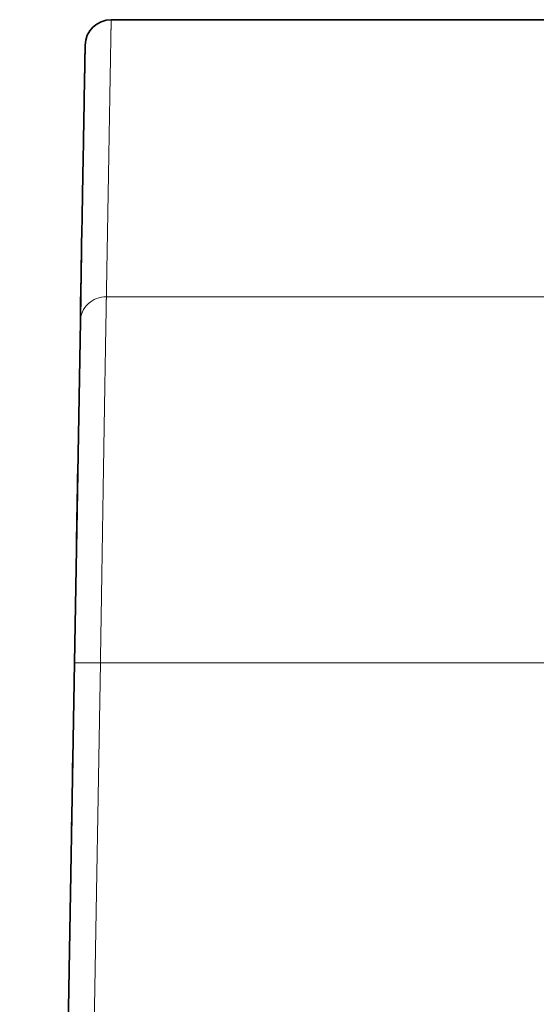
# Model space of a CAD drawing. Units: millimetres. Extents: x 13 to 762, y 21 to 563.
# Drawn here: x 228 to 232, y 523 to 531 of the extents above; entities that cross this region are included whole.
import ezdxf

# ---------------------------------------------------------------- set-up
doc = ezdxf.new("R2010")
doc.units = ezdxf.units.MM
doc.layers.add('1', color=7, linetype='Continuous', true_color=0xffffff)

msp = doc.modelspace()

# ---------------------------------------------------------------- linework, layer by layer
at = {"layer": '1', "color": 18, "linetype": 'Continuous', "lineweight": 35}
for p, q in [((228.2258, 530.5099), (228.2257, 530.5099)), ((231.8209, 530.5099), (228.2258, 530.5099)), ((228.0003, 528.9162), (227.9943, 528.5709)), ((227.9943, 528.5709), (227.9928, 528.4868)), ((227.9939, 528.5477), (227.9928, 528.4837)), ((227.9925, 528.466), (227.9893, 528.2836)), ((227.9924, 528.4623), (227.9913, 528.4011)), ((227.9924, 528.4623), (227.9928, 528.4868)), ((227.9876, 528.1852), (227.9913, 528.401)), ((227.9893, 528.2836), (227.9876, 528.1866)), ((227.9416, 525.5503), (227.9876, 528.1852)), ((227.5194, 501.3649), (227.9416, 525.5503)), ((227.9195, 524.2826), (227.9195, 524.2823)), ((227.9201, 524.3208), (227.9198, 524.2998))]:
    msp.add_line(p, q, dxfattribs=at)
at = {"layer": '1', "color": 8, "linetype": 'Continuous', "lineweight": 18}
for p, q in [((228.1885, 528.3734), (244.1363, 528.3734)), ((228.1426, 525.5503), (227.7204, 501.3649)), ((228.1426, 525.5503), (244.1823, 525.5503))]:
    msp.add_line(p, q, dxfattribs=at)
at = {"layer": '1', "color": 18, "linetype": 'Continuous', "lineweight": 35}
msp.add_arc((228.2257, 530.3088), 0.201, 89.96896, 179, dxfattribs=at)
for centre, major_axis, ratio, start_param, end_param in [((227.2217, 484.2808), (-0.803, -46.0316), 0.000001, 3.141731, 3.260405), ((227.9932, 528.5073), (0.0737, 4.2251), 0.000002, 3.566427, 3.66215)]:
    msp.add_ellipse(centre, major_axis=major_axis, ratio=ratio, start_param=start_param, end_param=end_param, dxfattribs=at)
at = {"layer": '1', "color": 8, "linetype": 'Continuous', "lineweight": 18}
for points, knots in [([(228.2255, 530.5099), (228.2255, 530.5099), (228.2255, 530.5099), (228.2255, 530.5097), (228.2255, 530.5092), (228.2255, 530.5085), (228.2255, 530.5075), (228.2255, 530.5062), (228.2254, 530.5047), (228.2254, 530.5029), (228.2254, 530.5009), (228.2253, 530.4985), (228.2253, 530.496), (228.2252, 530.4931), (228.2252, 530.49), (228.2251, 530.4866), (228.2251, 530.483), (228.225, 530.4791), (228.2249, 530.4749), (228.2248, 530.4704), (228.2248, 530.4657), (228.2247, 530.4608), (228.2246, 530.4555), (228.2245, 530.45), (228.2244, 530.4443), (228.2243, 530.4382), (228.2242, 530.4319), (228.2241, 530.4254), (228.2239, 530.4186), (228.2238, 530.4115), (228.2237, 530.4041), (228.2236, 530.3965), (228.2234, 530.3886), (228.2233, 530.3805), (228.2231, 530.372), (228.223, 530.3634), (228.2228, 530.3544), (228.2227, 530.3452), (228.2225, 530.3357), (228.2223, 530.326), (228.2222, 530.316), (228.222, 530.3057), (228.2218, 530.2952), (228.2216, 530.2844), (228.2214, 530.2733), (228.2212, 530.262), (228.221, 530.2504), (228.2208, 530.2386), (228.2206, 530.2265), (228.2204, 530.2141), (228.2202, 530.2014), (228.22, 530.1885), (228.2197, 530.1753), (228.2195, 530.1619), (228.2193, 530.1482), (228.219, 530.1342), (228.2188, 530.12), (228.2185, 530.1055), (228.2183, 530.0908), (228.218, 530.0757), (228.2178, 530.0604), (228.2175, 530.0449), (228.2172, 530.0291), (228.2169, 530.013), (228.2166, 529.9967), (228.2164, 529.9801), (228.2161, 529.9632), (228.2158, 529.9461), (228.2155, 529.9287), (228.2152, 529.911), (228.2149, 529.8931), (228.2145, 529.8749), (228.2142, 529.8564), (228.2139, 529.8377), (228.2136, 529.8188), (228.2132, 529.7995), (228.2129, 529.78), (228.2126, 529.7603), (228.2122, 529.7402), (228.2119, 529.72), (228.2115, 529.6994), (228.2112, 529.6786), (228.2108, 529.6575), (228.2104, 529.6362), (228.2101, 529.6146), (228.2097, 529.5927), (228.2093, 529.5706), (228.2089, 529.5482), (228.2085, 529.5256), (228.2081, 529.5027), (228.2077, 529.4795), (228.2073, 529.4561), (228.2069, 529.4324), (228.2065, 529.4085), (228.2061, 529.3842), (228.2056, 529.3598), (228.2052, 529.335), (228.2048, 529.3101), (228.2043, 529.2848), (228.2039, 529.2593), (228.2035, 529.2335), (228.203, 529.2075), (228.2026, 529.1812), (228.2021, 529.1546), (228.2016, 529.1278), (228.2012, 529.1007), (228.2007, 529.0734), (228.2002, 529.0458), (228.1997, 529.018), (228.1992, 528.9899), (228.1988, 528.9615), (228.1983, 528.9329), (228.1978, 528.904), (228.1972, 528.8748), (228.1967, 528.8454), (228.1962, 528.8158), (228.1957, 528.7858), (228.1952, 528.7557), (228.1947, 528.7252), (228.1941, 528.6945), (228.1936, 528.6636), (228.193, 528.6324), (228.1925, 528.6009), (228.1919, 528.5692), (228.1914, 528.5372), (228.1908, 528.505), (228.1903, 528.4725), (228.1897, 528.4397), (228.1891, 528.4067), (228.1887, 528.3845), (228.1885, 528.3734)], [0, 0, 0, 0, 0.001973, 0.009814, 0.017654, 0.025495, 0.033337, 0.041178, 0.04902, 0.056862, 0.064705, 0.072547, 0.08039, 0.088234, 0.096077, 0.103921, 0.111765, 0.11961, 0.127455, 0.1353, 0.143145, 0.150991, 0.158836, 0.166683, 0.174529, 0.182376, 0.190223, 0.19807, 0.205918, 0.213766, 0.221614, 0.229462, 0.237311, 0.24516, 0.253009, 0.260859, 0.268709, 0.276559, 0.284409, 0.29226, 0.300111, 0.307962, 0.315814, 0.323666, 0.331518, 0.339371, 0.347223, 0.355076, 0.36293, 0.370783, 0.378637, 0.386491, 0.394346, 0.402201, 0.410056, 0.417911, 0.425767, 0.433622, 0.441479, 0.449335, 0.457192, 0.465049, 0.472906, 0.480764, 0.488622, 0.49648, 0.504338, 0.512197, 0.520056, 0.527915, 0.535775, 0.543635, 0.551495, 0.559356, 0.567216, 0.575077, 0.582939, 0.5908, 0.598662, 0.606525, 0.614387, 0.62225, 0.630113, 0.637976, 0.64584, 0.653704, 0.661568, 0.669432, 0.677297, 0.685162, 0.693028, 0.700893, 0.708759, 0.716625, 0.724492, 0.732359, 0.740226, 0.748093, 0.755961, 0.763829, 0.771697, 0.779565, 0.787434, 0.795303, 0.803173, 0.811042, 0.818912, 0.826782, 0.834653, 0.842524, 0.850395, 0.858266, 0.866138, 0.87401, 0.881882, 0.889755, 0.897627, 0.9055, 0.913374, 0.921248, 0.929121, 0.936996, 0.94487, 0.952745, 0.96062, 0.968496, 0.976371, 0.984247, 0.992123, 1, 1, 1, 1]), ([(227.9876, 528.1852), (227.988, 528.21), (227.9936, 528.2348), (228.0141, 528.2804), (228.029, 528.3012), (228.0662, 528.336), (228.0883, 528.3499), (228.1365, 528.3686), (228.1625, 528.3735), (228.1885, 528.3735)], [0, 0, 0, 0, 0.25, 0.25, 0.5, 0.5, 0.75, 0.75, 1, 1, 1, 1]), ([(228.1885, 528.3734), (228.1885, 528.3706), (228.1884, 528.3649), (228.1883, 528.356), (228.1881, 528.3468), (228.1879, 528.3372), (228.1878, 528.3273), (228.1876, 528.3171), (228.1874, 528.3065), (228.1872, 528.2955), (228.187, 528.2842), (228.1868, 528.2725), (228.1866, 528.2605), (228.1864, 528.2481), (228.1862, 528.2353), (228.1859, 528.2221), (228.1857, 528.2085), (228.1854, 528.1945), (228.1852, 528.1801), (228.1849, 528.1653), (228.1847, 528.1501), (228.1844, 528.1345), (228.1841, 528.1184), (228.1838, 528.1019), (228.1835, 528.085), (228.1832, 528.0677), (228.1829, 528.0499), (228.1826, 528.0317), (228.1822, 528.013), (228.1819, 527.9938), (228.1816, 527.9742), (228.1812, 527.9542), (228.1809, 527.9337), (228.1805, 527.9127), (228.1801, 527.8912), (228.1798, 527.8692), (228.1794, 527.8468), (228.179, 527.8239), (228.1786, 527.8005), (228.1782, 527.7766), (228.1778, 527.7522), (228.1774, 527.7273), (228.1769, 527.702), (228.1765, 527.6761), (228.1761, 527.6497), (228.1756, 527.6228), (228.1752, 527.5954), (228.1747, 527.5675), (228.1742, 527.5391), (228.1738, 527.5101), (228.1733, 527.4807), (228.1728, 527.4507), (228.1723, 527.4202), (228.1718, 527.3893), (228.1713, 527.3577), (228.1708, 527.3257), (228.1702, 527.2932), (228.1697, 527.2601), (228.1692, 527.2265), (228.1686, 527.1924), (228.1681, 527.1578), (228.1675, 527.1227), (228.1669, 527.087), (228.1664, 527.0509), (228.1658, 527.0142), (228.1652, 526.9771), (228.1646, 526.9394), (228.164, 526.9012), (228.1634, 526.8626), (228.1628, 526.8234), (228.1621, 526.7838), (228.1615, 526.7436), (228.1609, 526.703), (228.1602, 526.6619), (228.1596, 526.6203), (228.1589, 526.5783), (228.1582, 526.5358), (228.1576, 526.4928), (228.1569, 526.4494), (228.1562, 526.4056), (228.1555, 526.3613), (228.1548, 526.3166), (228.1541, 526.2715), (228.1534, 526.2259), (228.1526, 526.18), (228.1519, 526.1336), (228.1512, 526.0869), (228.1504, 526.0398), (228.1497, 525.9923), (228.1489, 525.9445), (228.1481, 525.8963), (228.1474, 525.8478), (228.1466, 525.7989), (228.1458, 525.7498), (228.145, 525.7003), (228.1442, 525.6505), (228.1434, 525.6005), (228.1428, 525.5671), (228.1426, 525.5503)], [0, 0, 0, 0, 0.007468, 0.014997, 0.022589, 0.030243, 0.037958, 0.045736, 0.053576, 0.061478, 0.069443, 0.077469, 0.085557, 0.093708, 0.10192, 0.110195, 0.118531, 0.12693, 0.135391, 0.143914, 0.152499, 0.161146, 0.169855, 0.178627, 0.18746, 0.196355, 0.205313, 0.214333, 0.223414, 0.232558, 0.241764, 0.251032, 0.260362, 0.269754, 0.279208, 0.288725, 0.298303, 0.307944, 0.317646, 0.327411, 0.337238, 0.347126, 0.357077, 0.36709, 0.377166, 0.387303, 0.397502, 0.407764, 0.418087, 0.428473, 0.43892, 0.44943, 0.460002, 0.470636, 0.481332, 0.49209, 0.50291, 0.513792, 0.524737, 0.535743, 0.546812, 0.557943, 0.569135, 0.58039, 0.591707, 0.603086, 0.614527, 0.626031, 0.637596, 0.649223, 0.660913, 0.672664, 0.684478, 0.696354, 0.708292, 0.720292, 0.732354, 0.744478, 0.756664, 0.768912, 0.781223, 0.793595, 0.80603, 0.818527, 0.831085, 0.843706, 0.856389, 0.869134, 0.881941, 0.894811, 0.907742, 0.920735, 0.933791, 0.946909, 0.960088, 0.97333, 0.986634, 1, 1, 1, 1]), ([(228.1426, 525.5503), (228.1163, 525.5508), (228.09, 525.5511), (228.0414, 525.5516), (228.0191, 525.5518), (227.9819, 525.5518), (227.967, 525.5516), (227.9468, 525.5511), (227.9416, 525.5508), (227.9416, 525.5503)], [0, 0, 0, 0, 0.25, 0.25, 0.5, 0.5, 0.75, 0.75, 1, 1, 1, 1])]:
    msp.add_open_spline(points, degree=3, knots=knots, dxfattribs=at)
at = {"layer": '1', "color": 18, "linetype": 'Continuous', "lineweight": 35}
for points, knots in [([(228.0003, 528.9154), (228.0015, 528.9831), (228.0026, 529.0486), (228.0085, 529.3825), (228.0123, 529.6036), (228.0197, 530.0273), (228.0226, 530.19), (228.0244, 530.2966), (228.0247, 530.3124), (228.0247, 530.3123)], [0, 0, 0, 0, 0.071355, 0.071355, 0.376417, 0.376417, 0.813526, 0.813526, 1, 1, 1, 1]), ([(227.9676, 527.0404), (227.9676, 527.0396), (227.9674, 527.0272), (227.9669, 527.0029), (227.9663, 526.9672), (227.9657, 526.9311), (227.9651, 526.8947), (227.9644, 526.8581), (227.9638, 526.8211), (227.9631, 526.7838), (227.9625, 526.7462), (227.9618, 526.7084), (227.9611, 526.6703), (227.9605, 526.6319), (227.9598, 526.5933), (227.9591, 526.5544), (227.9584, 526.5153), (227.9578, 526.4804), (227.9574, 526.4584), (227.9573, 526.4495)], [0, 0, 0, 0, 0.003894, 0.067469, 0.131045, 0.19462, 0.258196, 0.321772, 0.385347, 0.448923, 0.512498, 0.576074, 0.63965, 0.703225, 0.766801, 0.830376, 0.893952, 0.957528, 1, 1, 1, 1])]:
    msp.add_open_spline(points, degree=3, knots=knots, dxfattribs=at)
for points, degree in [([(227.9994, 528.8629), (227.9999, 528.8898), (228.0003, 528.9126)], 2), ([(227.9954, 528.6342), (227.9961, 528.6718), (227.9966, 528.7037)], 2), ([(227.9924, 528.4615), (227.9925, 528.4697), (227.9927, 528.4779), (227.9928, 528.486)], 3), ([(227.9876, 528.1852), (227.9889, 528.2584), (227.9901, 528.3302), (227.9913, 528.4005)], 3)]:
    msp.add_open_spline(points, degree=degree, dxfattribs=at)

doc.saveas('drawing.dxf')
